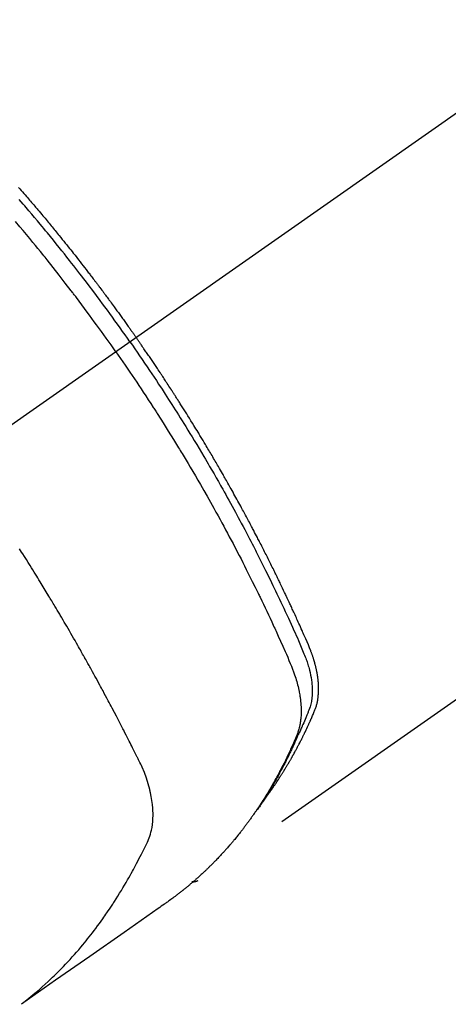
# Model space of a CAD drawing. Extents: x 163 to 26285, y 210 to 8610.
# Drawn here: x 1440 to 1460, y 6723 to 6770 of the extents above; entities that cross this region are included whole.
import ezdxf

# ---------------------------------------------------------------- set-up
doc = ezdxf.new("R2010")
doc.units = 0
doc.header["$LTSCALE"] = 50
doc.header["$MEASUREMENT"] = 0
doc.linetypes.add('CENTER2', pattern=[1.125, 0.75, -0.125, 0.125, -0.125])
doc.linetypes.add('HIDDEN', pattern=[0.375, 0.25, -0.125])
doc.layers.add('150-機器', color=8, linetype='CONTINUOUS')

msp = doc.modelspace()

# ---------------------------------------------------------------- linework, layer by layer
at = {"layer": '150-機器', "color": 13, "linetype": 'CENTER2'}
msp.add_line((1649.582, 6898.324), (1405.563, 6727.461), dxfattribs=at)
at = {"layer": '150-機器', "color": 13, "linetype": 'HIDDEN'}
msp.add_line((1508.622, 6771.62), (1448.278, 6729.368), dxfattribs=at)
for points in [[(1439.73, 6762.48), (1439.792, 6762.409), (1439.854, 6762.337), (1439.917, 6762.266), (1439.979, 6762.194), (1440.041, 6762.123), (1440.102, 6762.051), (1440.152, 6761.993), (1440.202, 6761.935), (1440.251, 6761.878), (1440.301, 6761.82), (1440.35, 6761.762), (1440.4, 6761.704), (1440.45, 6761.645), (1440.499, 6761.587), (1440.536, 6761.544), (1440.573, 6761.5), (1440.61, 6761.456), (1440.647, 6761.413), (1440.708, 6761.34), (1440.77, 6761.267), (1440.831, 6761.194), (1440.892, 6761.121), (1440.941, 6761.062), (1440.99, 6761.004), (1441.039, 6760.945), (1441.087, 6760.886), (1441.136, 6760.827), (1441.185, 6760.769), (1441.233, 6760.71), (1441.282, 6760.651), (1441.331, 6760.593), (1441.379, 6760.534), (1441.428, 6760.475), (1441.476, 6760.416), (1441.524, 6760.357), (1441.573, 6760.298), (1441.621, 6760.238), (1441.669, 6760.179), (1441.741, 6760.09), (1441.813, 6760.001), (1441.885, 6759.912), (1441.957, 6759.823), (1441.993, 6759.778), (1442.029, 6759.733), (1442.065, 6759.689), (1442.101, 6759.644), (1442.16, 6759.569), (1442.22, 6759.494), (1442.279, 6759.419), (1442.339, 6759.344), (1442.422, 6759.239), (1442.504, 6759.134), (1442.587, 6759.029), (1442.67, 6758.924), (1442.74, 6758.833), (1442.811, 6758.742), (1442.882, 6758.651), (1442.952, 6758.56), (1442.988, 6758.515), (1443.023, 6758.469), (1443.058, 6758.423), (1443.093, 6758.378), (1443.123, 6758.339), (1443.153, 6758.3), (1443.182, 6758.262), (1443.212, 6758.223), (1443.252, 6758.17), (1443.292, 6758.117), (1443.333, 6758.064), (1443.373, 6758.011), (1443.397, 6757.98), (1443.42, 6757.949), (1443.443, 6757.919), (1443.467, 6757.888), (1443.49, 6757.857), (1443.513, 6757.827), (1443.537, 6757.796), (1443.56, 6757.766), (1443.571, 6757.75), (1443.583, 6757.735), (1443.594, 6757.719), (1443.605, 6757.704), (1443.651, 6757.642), (1443.697, 6757.581), (1443.744, 6757.519), (1443.79, 6757.458), (1443.813, 6757.427), (1443.836, 6757.396), (1443.859, 6757.366), (1443.882, 6757.335), (1443.916, 6757.289), (1443.951, 6757.243), (1443.985, 6757.196), (1444.02, 6757.15), (1444.043, 6757.119), (1444.066, 6757.088), (1444.088, 6757.058), (1444.111, 6757.027), (1444.157, 6756.965), (1444.202, 6756.903), (1444.247, 6756.842), (1444.293, 6756.78), (1444.326, 6756.733), (1444.36, 6756.687), (1444.394, 6756.64), (1444.428, 6756.593), (1444.462, 6756.547), (1444.496, 6756.5), (1444.529, 6756.454), (1444.563, 6756.407), (1444.597, 6756.36), (1444.631, 6756.314), (1444.665, 6756.267), (1444.699, 6756.221), (1444.732, 6756.174), (1444.766, 6756.127), (1444.799, 6756.08), (1444.833, 6756.033), (1444.866, 6755.986), (1444.899, 6755.94), (1444.932, 6755.893), (1444.966, 6755.846), (1444.988, 6755.815), (1445.01, 6755.784), (1445.032, 6755.752), (1445.055, 6755.721), (1445.079, 6755.686), (1445.104, 6755.652), (1445.128, 6755.617), (1445.153, 6755.583), (1445.167, 6755.562), (1445.181, 6755.542), (1445.196, 6755.522), (1445.21, 6755.502), (1445.227, 6755.478), (1445.243, 6755.455), (1445.26, 6755.431), (1445.277, 6755.408), (1445.293, 6755.384), (1445.309, 6755.361), (1445.326, 6755.337), (1445.342, 6755.314)], [(1445.048, 6755.108), (1444.931, 6755.274), (1444.814, 6755.441), (1444.696, 6755.606), (1444.578, 6755.772), (1444.455, 6755.943), (1444.332, 6756.114), (1444.208, 6756.285), (1444.084, 6756.456), (1443.968, 6756.614), (1443.852, 6756.772), (1443.736, 6756.929), (1443.62, 6757.087), (1443.446, 6757.32), (1443.27, 6757.553), (1443.094, 6757.785), (1442.917, 6758.017), (1442.829, 6758.132), (1442.741, 6758.246), (1442.652, 6758.361), (1442.563, 6758.475), (1442.462, 6758.606), (1442.361, 6758.736), (1442.259, 6758.866), (1442.157, 6758.995), (1442.036, 6759.148), (1441.914, 6759.301), (1441.793, 6759.454), (1441.671, 6759.606), (1441.53, 6759.781), (1441.388, 6759.956), (1441.246, 6760.131), (1441.104, 6760.305), (1441.018, 6760.409), (1440.933, 6760.512), (1440.847, 6760.616), (1440.761, 6760.72), (1440.627, 6760.88), (1440.492, 6761.041), (1440.357, 6761.201), (1440.222, 6761.36), (1440.154, 6761.44), (1440.086, 6761.52), (1440.018, 6761.599), (1439.95, 6761.679), (1439.853, 6761.792), (1439.756, 6761.905)], [(1444.371, 6754.635), (1444.144, 6754.956), (1443.916, 6755.277), (1443.687, 6755.597), (1443.457, 6755.916), (1443.345, 6756.069), (1443.233, 6756.223), (1443.121, 6756.375), (1443.008, 6756.528), (1442.878, 6756.702), (1442.748, 6756.876), (1442.618, 6757.049), (1442.487, 6757.223), (1442.455, 6757.266), (1442.422, 6757.309), (1442.389, 6757.352), (1442.357, 6757.395), (1442.328, 6757.433), (1442.3, 6757.47), (1442.271, 6757.507), (1442.243, 6757.545), (1441.957, 6757.915), (1441.67, 6758.284), (1441.382, 6758.652), (1441.092, 6759.018), (1441.041, 6759.081), (1440.99, 6759.144), (1440.94, 6759.207), (1440.889, 6759.271), (1440.77, 6759.418), (1440.651, 6759.564), (1440.532, 6759.711), (1440.412, 6759.857), (1440.258, 6760.045), (1440.104, 6760.232), (1439.949, 6760.418), (1439.793, 6760.605), (1439.585, 6760.851)], [(1451.471, 6733.257), (1451.512, 6733.311), (1451.553, 6733.364), (1451.594, 6733.418), (1451.635, 6733.472), (1451.668, 6733.518), (1451.701, 6733.564), (1451.734, 6733.611), (1451.767, 6733.657), (1451.78, 6733.676), (1451.794, 6733.696), (1451.807, 6733.715), (1451.821, 6733.735), (1451.843, 6733.766), (1451.864, 6733.797), (1451.886, 6733.828), (1451.908, 6733.859), (1451.927, 6733.887), (1451.946, 6733.914), (1451.964, 6733.942), (1451.983, 6733.969), (1452.004, 6734.001), (1452.026, 6734.033), (1452.047, 6734.065), (1452.068, 6734.097), (1452.105, 6734.152), (1452.142, 6734.208), (1452.178, 6734.264), (1452.215, 6734.32), (1452.23, 6734.344), (1452.245, 6734.368), (1452.261, 6734.392), (1452.276, 6734.417), (1452.291, 6734.441), (1452.307, 6734.466), (1452.322, 6734.49), (1452.338, 6734.515), (1452.353, 6734.539), (1452.368, 6734.564), (1452.383, 6734.589), (1452.399, 6734.613), (1452.409, 6734.63), (1452.419, 6734.646), (1452.429, 6734.662), (1452.44, 6734.679), (1452.46, 6734.711), (1452.479, 6734.744), (1452.499, 6734.778), (1452.519, 6734.811), (1452.534, 6734.836), (1452.549, 6734.86), (1452.564, 6734.885), (1452.579, 6734.91), (1452.599, 6734.944), (1452.619, 6734.977), (1452.638, 6735.011), (1452.657, 6735.044), (1452.672, 6735.069), (1452.687, 6735.094), (1452.701, 6735.12), (1452.716, 6735.145), (1452.73, 6735.17), (1452.745, 6735.195), (1452.759, 6735.221), (1452.774, 6735.246), (1452.784, 6735.263), (1452.793, 6735.28), (1452.803, 6735.297), (1452.812, 6735.315), (1452.822, 6735.332), (1452.831, 6735.348), (1452.841, 6735.365), (1452.85, 6735.382), (1452.874, 6735.425), (1452.898, 6735.468), (1452.921, 6735.511), (1452.945, 6735.553), (1452.963, 6735.588), (1452.982, 6735.622), (1453.001, 6735.656), (1453.019, 6735.691), (1453.038, 6735.725), (1453.056, 6735.76), (1453.075, 6735.795), (1453.093, 6735.83), (1453.104, 6735.852), (1453.116, 6735.874), (1453.127, 6735.896), (1453.138, 6735.918), (1453.158, 6735.957), (1453.179, 6735.996), (1453.199, 6736.036), (1453.219, 6736.075), (1453.237, 6736.11), (1453.255, 6736.146), (1453.272, 6736.181), (1453.29, 6736.216), (1453.303, 6736.243), (1453.316, 6736.269), (1453.329, 6736.296), (1453.343, 6736.323), (1453.356, 6736.349), (1453.369, 6736.376), (1453.382, 6736.403), (1453.395, 6736.43), (1453.404, 6736.448), (1453.412, 6736.466), (1453.421, 6736.483), (1453.429, 6736.501), (1453.464, 6736.573), (1453.498, 6736.646), (1453.532, 6736.718), (1453.565, 6736.79), (1453.578, 6736.817), (1453.59, 6736.845), (1453.602, 6736.872), (1453.615, 6736.899), (1453.627, 6736.926), (1453.64, 6736.954), (1453.652, 6736.981), (1453.665, 6737.008), (1453.673, 6737.027), (1453.681, 6737.045), (1453.689, 6737.064), (1453.697, 6737.082), (1453.717, 6737.128), (1453.737, 6737.174), (1453.757, 6737.22), (1453.777, 6737.266), (1453.798, 6737.313), (1453.817, 6737.359), (1453.837, 6737.406), (1453.857, 6737.452), (1453.873, 6737.49), (1453.888, 6737.528), (1453.903, 6737.567), (1453.917, 6737.605), (1453.931, 6737.644), (1453.943, 6737.683), (1453.955, 6737.722), (1453.966, 6737.761), (1453.976, 6737.799), (1453.985, 6737.837), (1453.994, 6737.875), (1454.002, 6737.913), (1454.01, 6737.953), (1454.017, 6737.992), (1454.024, 6738.032), (1454.03, 6738.073), (1454.034, 6738.101), (1454.037, 6738.13), (1454.041, 6738.158), (1454.044, 6738.187), (1454.048, 6738.236), (1454.053, 6738.285), (1454.056, 6738.335), (1454.059, 6738.384), (1454.06, 6738.418), (1454.061, 6738.451), (1454.062, 6738.485), (1454.062, 6738.519), (1454.062, 6738.557), (1454.061, 6738.595), (1454.061, 6738.632), (1454.059, 6738.67), (1454.058, 6738.698), (1454.057, 6738.726), (1454.056, 6738.754), (1454.054, 6738.782), (1454.05, 6738.836), (1454.046, 6738.89), (1454.041, 6738.944), (1454.035, 6738.998), (1454.03, 6739.038), (1454.024, 6739.078), (1454.019, 6739.118), (1454.013, 6739.158), (1454.008, 6739.191), (1454.003, 6739.224), (1453.997, 6739.258), (1453.991, 6739.291), (1453.987, 6739.313), (1453.983, 6739.336), (1453.978, 6739.358), (1453.973, 6739.381), (1453.968, 6739.407), (1453.963, 6739.434), (1453.957, 6739.46), (1453.952, 6739.486), (1453.947, 6739.509), (1453.942, 6739.532), (1453.936, 6739.555), (1453.931, 6739.577), (1453.924, 6739.604), (1453.917, 6739.631), (1453.91, 6739.658), (1453.903, 6739.685), (1453.896, 6739.712), (1453.889, 6739.739), (1453.882, 6739.766), (1453.874, 6739.794), (1453.868, 6739.817), (1453.861, 6739.84), (1453.854, 6739.863), (1453.847, 6739.886), (1453.839, 6739.914), (1453.831, 6739.941), (1453.822, 6739.968), (1453.814, 6739.995), (1453.803, 6740.03), (1453.791, 6740.064), (1453.779, 6740.099), (1453.767, 6740.134), (1453.758, 6740.161), (1453.748, 6740.188), (1453.738, 6740.215), (1453.729, 6740.242), (1453.719, 6740.269), (1453.708, 6740.296), (1453.698, 6740.323), (1453.688, 6740.35), (1453.631, 6740.493), (1453.571, 6740.636), (1453.509, 6740.777), (1453.447, 6740.919), (1453.417, 6740.986), (1453.388, 6741.053), (1453.358, 6741.121), (1453.329, 6741.188), (1453.314, 6741.222), (1453.299, 6741.256), (1453.285, 6741.289), (1453.27, 6741.323), (1453.232, 6741.407), (1453.195, 6741.491), (1453.157, 6741.575), (1453.12, 6741.659), (1453.089, 6741.726), (1453.059, 6741.794), (1453.029, 6741.861), (1452.998, 6741.928), (1452.968, 6741.995), (1452.937, 6742.063), (1452.906, 6742.13), (1452.875, 6742.198), (1452.852, 6742.248), (1452.829, 6742.298), (1452.806, 6742.349), (1452.783, 6742.399), (1452.759, 6742.45), (1452.736, 6742.5), (1452.713, 6742.55), (1452.689, 6742.601), (1452.658, 6742.668), (1452.626, 6742.736), (1452.595, 6742.803), (1452.564, 6742.871), (1452.556, 6742.887), (1452.548, 6742.904), (1452.54, 6742.921), (1452.532, 6742.938), (1452.509, 6742.988), (1452.485, 6743.039), (1452.46, 6743.089), (1452.436, 6743.139), (1452.388, 6743.24), (1452.34, 6743.341), (1452.292, 6743.442), (1452.244, 6743.543), (1452.22, 6743.593), (1452.195, 6743.643), (1452.171, 6743.694), (1452.147, 6743.744), (1452.131, 6743.778), (1452.114, 6743.811), (1452.098, 6743.845), (1452.082, 6743.879), (1452.065, 6743.912), (1452.049, 6743.946), (1452.032, 6743.979), (1452.016, 6744.013), (1451.991, 6744.063), (1451.966, 6744.114), (1451.942, 6744.164), (1451.917, 6744.215), (1451.884, 6744.282), (1451.85, 6744.349), (1451.817, 6744.416), (1451.784, 6744.483), (1451.75, 6744.551), (1451.717, 6744.618), (1451.684, 6744.685), (1451.65, 6744.752), (1451.616, 6744.82), (1451.583, 6744.887), (1451.549, 6744.954), (1451.515, 6745.02), (1451.481, 6745.087), (1451.447, 6745.154), (1451.413, 6745.221), (1451.379, 6745.288), (1451.344, 6745.355), (1451.31, 6745.422), (1451.276, 6745.489), (1451.241, 6745.556), (1451.215, 6745.606), (1451.189, 6745.656), (1451.163, 6745.706), (1451.137, 6745.757), (1451.093, 6745.84), (1451.05, 6745.924), (1451.006, 6746.007), (1450.963, 6746.09), (1450.937, 6746.14), (1450.91, 6746.191), (1450.884, 6746.241), (1450.858, 6746.291), (1450.823, 6746.358), (1450.787, 6746.424), (1450.752, 6746.491), (1450.716, 6746.558), (1450.68, 6746.624), (1450.645, 6746.691), (1450.609, 6746.758), (1450.573, 6746.824), (1450.537, 6746.891), (1450.501, 6746.957), (1450.466, 6747.024), (1450.43, 6747.09), (1450.384, 6747.173), (1450.339, 6747.257), (1450.293, 6747.34), (1450.248, 6747.423), (1450.202, 6747.506), (1450.156, 6747.589), (1450.111, 6747.672), (1450.065, 6747.755), (1450.019, 6747.838), (1449.973, 6747.921), (1449.927, 6748.004), (1449.881, 6748.086), (1449.843, 6748.153), (1449.806, 6748.219), (1449.769, 6748.286), (1449.731, 6748.352), (1449.694, 6748.418), (1449.656, 6748.485), (1449.618, 6748.551), (1449.58, 6748.618), (1449.552, 6748.667), (1449.524, 6748.717), (1449.495, 6748.766), (1449.467, 6748.816), (1449.42, 6748.899), (1449.372, 6748.982), (1449.325, 6749.064), (1449.277, 6749.147), (1449.238, 6749.213), (1449.2, 6749.279), (1449.161, 6749.344), (1449.123, 6749.41), (1449.084, 6749.476), (1449.046, 6749.542), (1449.007, 6749.608), (1448.969, 6749.674), (1448.93, 6749.74), (1448.892, 6749.805), (1448.853, 6749.871), (1448.814, 6749.937), (1448.775, 6750.002), (1448.736, 6750.068), (1448.697, 6750.133), (1448.657, 6750.198), (1448.598, 6750.297), (1448.539, 6750.395), (1448.48, 6750.493), (1448.421, 6750.592), (1448.391, 6750.641), (1448.362, 6750.69), (1448.332, 6750.738), (1448.302, 6750.787), (1448.252, 6750.869), (1448.202, 6750.951), (1448.152, 6751.032), (1448.102, 6751.113), (1448.032, 6751.227), (1447.961, 6751.341), (1447.891, 6751.455), (1447.82, 6751.568), (1447.759, 6751.666), (1447.698, 6751.763), (1447.636, 6751.861), (1447.575, 6751.958), (1447.544, 6752.007), (1447.513, 6752.056), (1447.483, 6752.105), (1447.452, 6752.153), (1447.426, 6752.194), (1447.399, 6752.235), (1447.373, 6752.276), (1447.347, 6752.317), (1447.311, 6752.373), (1447.275, 6752.429), (1447.239, 6752.486), (1447.203, 6752.542), (1447.182, 6752.574), (1447.161, 6752.607), (1447.14, 6752.639), (1447.119, 6752.672), (1447.098, 6752.704), (1447.078, 6752.736), (1447.057, 6752.769), (1447.036, 6752.801), (1447.025, 6752.817), (1447.015, 6752.833), (1447.004, 6752.849), (1446.994, 6752.865), (1446.951, 6752.929), (1446.909, 6752.993), (1446.867, 6753.058), (1446.826, 6753.122), (1446.805, 6753.155), (1446.784, 6753.187), (1446.763, 6753.219), (1446.742, 6753.251), (1446.71, 6753.299), (1446.678, 6753.347), (1446.647, 6753.396), (1446.615, 6753.444), (1446.594, 6753.476), (1446.573, 6753.508), (1446.552, 6753.54), (1446.53, 6753.572), (1446.488, 6753.636), (1446.446, 6753.699), (1446.403, 6753.763), (1446.36, 6753.827), (1446.328, 6753.874), (1446.296, 6753.922), (1446.264, 6753.97), (1446.231, 6754.018), (1446.199, 6754.065), (1446.167, 6754.113), (1446.135, 6754.161), (1446.103, 6754.209), (1446.07, 6754.256), (1446.038, 6754.304), (1446.006, 6754.352), (1445.974, 6754.4), (1445.941, 6754.447), (1445.909, 6754.495), (1445.876, 6754.542), (1445.843, 6754.59), (1445.811, 6754.637), (1445.778, 6754.684), (1445.746, 6754.731), (1445.713, 6754.779), (1445.691, 6754.81), (1445.67, 6754.842), (1445.648, 6754.873), (1445.626, 6754.905), (1445.602, 6754.94), (1445.578, 6754.975), (1445.554, 6755.01), (1445.53, 6755.045), (1445.515, 6755.065), (1445.501, 6755.085), (1445.487, 6755.106), (1445.473, 6755.126), (1445.457, 6755.15), (1445.44, 6755.173), (1445.424, 6755.197), (1445.407, 6755.221), (1445.391, 6755.244), (1445.375, 6755.267), (1445.358, 6755.291), (1445.342, 6755.314)], [(1445.048, 6755.108), (1445.164, 6754.941), (1445.28, 6754.774), (1445.396, 6754.607), (1445.511, 6754.44), (1445.63, 6754.266), (1445.749, 6754.091), (1445.867, 6753.916), (1445.984, 6753.741), (1446.093, 6753.579), (1446.202, 6753.416), (1446.311, 6753.253), (1446.419, 6753.089), (1446.579, 6752.846), (1446.737, 6752.602), (1446.895, 6752.357), (1447.052, 6752.111), (1447.13, 6751.989), (1447.208, 6751.867), (1447.285, 6751.744), (1447.362, 6751.622), (1447.45, 6751.482), (1447.538, 6751.342), (1447.625, 6751.202), (1447.712, 6751.062), (1447.814, 6750.896), (1447.916, 6750.73), (1448.018, 6750.563), (1448.119, 6750.396), (1448.236, 6750.204), (1448.352, 6750.011), (1448.467, 6749.818), (1448.582, 6749.624), (1448.65, 6749.509), (1448.719, 6749.393), (1448.787, 6749.277), (1448.855, 6749.16), (1448.96, 6748.979), (1449.064, 6748.798), (1449.169, 6748.617), (1449.272, 6748.435), (1449.324, 6748.344), (1449.376, 6748.253), (1449.427, 6748.162), (1449.479, 6748.071), (1449.552, 6747.941), (1449.625, 6747.811), (1449.698, 6747.681), (1449.77, 6747.55), (1449.849, 6747.407), (1449.928, 6747.263), (1450.007, 6747.119), (1450.085, 6746.976), (1450.156, 6746.845), (1450.226, 6746.714), (1450.297, 6746.583), (1450.367, 6746.452), (1450.451, 6746.295), (1450.535, 6746.138), (1450.618, 6745.981), (1450.7, 6745.824), (1450.762, 6745.705), (1450.823, 6745.587), (1450.885, 6745.469), (1450.946, 6745.35), (1450.979, 6745.284), (1451.013, 6745.218), (1451.047, 6745.152), (1451.08, 6745.086), (1451.194, 6744.863), (1451.307, 6744.639), (1451.419, 6744.415), (1451.53, 6744.19), (1451.602, 6744.045), (1451.673, 6743.899), (1451.744, 6743.754), (1451.814, 6743.608), (1451.878, 6743.476), (1451.942, 6743.344), (1452.006, 6743.212), (1452.069, 6743.079), (1452.132, 6742.947), (1452.195, 6742.815), (1452.258, 6742.682), (1452.321, 6742.55), (1452.395, 6742.391), (1452.47, 6742.232), (1452.544, 6742.073), (1452.618, 6741.914), (1452.685, 6741.768), (1452.751, 6741.622), (1452.818, 6741.476), (1452.884, 6741.329), (1452.938, 6741.21), (1452.993, 6741.091), (1453.046, 6740.971), (1453.098, 6740.851), (1453.165, 6740.692), (1453.229, 6740.532), (1453.293, 6740.371), (1453.358, 6740.211), (1453.387, 6740.141), (1453.416, 6740.072), (1453.444, 6740.002), (1453.471, 6739.931), (1453.492, 6739.875), (1453.512, 6739.819), (1453.531, 6739.762), (1453.549, 6739.705), (1453.57, 6739.638), (1453.59, 6739.571), (1453.609, 6739.504), (1453.627, 6739.436), (1453.656, 6739.315), (1453.681, 6739.194), (1453.704, 6739.071), (1453.722, 6738.948), (1453.734, 6738.852), (1453.744, 6738.756), (1453.751, 6738.659), (1453.756, 6738.563), (1453.758, 6738.489), (1453.759, 6738.416), (1453.757, 6738.343), (1453.755, 6738.269), (1453.75, 6738.199), (1453.744, 6738.128), (1453.735, 6738.058), (1453.726, 6737.987), (1453.716, 6737.926), (1453.704, 6737.865), (1453.691, 6737.805), (1453.676, 6737.745), (1453.653, 6737.671), (1453.627, 6737.597), (1453.598, 6737.523), (1453.569, 6737.451), (1453.556, 6737.417), (1453.542, 6737.383), (1453.528, 6737.349), (1453.515, 6737.315), (1453.499, 6737.276), (1453.483, 6737.237), (1453.467, 6737.197), (1453.451, 6737.158), (1453.417, 6737.077), (1453.383, 6736.996), (1453.348, 6736.915), (1453.313, 6736.834), (1453.299, 6736.801), (1453.284, 6736.767), (1453.27, 6736.734), (1453.255, 6736.701), (1453.235, 6736.656), (1453.215, 6736.61), (1453.195, 6736.565), (1453.173, 6736.521), (1453.145, 6736.464), (1453.116, 6736.407), (1453.088, 6736.35), (1453.06, 6736.293), (1453.04, 6736.249), (1453.021, 6736.204), (1453.002, 6736.159), (1452.983, 6736.115), (1452.969, 6736.084), (1452.956, 6736.053), (1452.942, 6736.022), (1452.928, 6735.991), (1452.887, 6735.899), (1452.845, 6735.807), (1452.803, 6735.715), (1452.76, 6735.624), (1452.738, 6735.576), (1452.715, 6735.528), (1452.693, 6735.48), (1452.67, 6735.433), (1452.653, 6735.398), (1452.637, 6735.364), (1452.62, 6735.33), (1452.603, 6735.296), (1452.586, 6735.262), (1452.569, 6735.227), (1452.552, 6735.193), (1452.535, 6735.159), (1452.512, 6735.113), (1452.488, 6735.066), (1452.464, 6735.019), (1452.441, 6734.973), (1452.415, 6734.922), (1452.388, 6734.871), (1452.362, 6734.821), (1452.335, 6734.77), (1452.318, 6734.737), (1452.3, 6734.703), (1452.282, 6734.67), (1452.265, 6734.636), (1452.247, 6734.603), (1452.229, 6734.569), (1452.212, 6734.536), (1452.194, 6734.503), (1452.176, 6734.47), (1452.158, 6734.437), (1452.14, 6734.404), (1452.122, 6734.371), (1452.086, 6734.305), (1452.049, 6734.239), (1452.013, 6734.173), (1451.977, 6734.107), (1451.963, 6734.082), (1451.949, 6734.058), (1451.935, 6734.033), (1451.921, 6734.009), (1451.898, 6733.968), (1451.875, 6733.927), (1451.852, 6733.886), (1451.829, 6733.845), (1451.803, 6733.801), (1451.777, 6733.756), (1451.751, 6733.712), (1451.724, 6733.667), (1451.693, 6733.616), (1451.662, 6733.564), (1451.631, 6733.512), (1451.599, 6733.46), (1451.584, 6733.437), (1451.57, 6733.414), (1451.555, 6733.39), (1451.54, 6733.367), (1451.51, 6733.32), (1451.48, 6733.273), (1451.45, 6733.227), (1451.42, 6733.18), (1451.397, 6733.146), (1451.374, 6733.111), (1451.351, 6733.077), (1451.328, 6733.043), (1451.312, 6733.02), (1451.296, 6732.997), (1451.28, 6732.975), (1451.264, 6732.952), (1451.23, 6732.904), (1451.195, 6732.856), (1451.16, 6732.809), (1451.125, 6732.761)], [(1444.371, 6754.635), (1444.595, 6754.311), (1444.819, 6753.987), (1445.042, 6753.663), (1445.263, 6753.337), (1445.369, 6753.18), (1445.474, 6753.022), (1445.58, 6752.864), (1445.684, 6752.706), (1445.804, 6752.524), (1445.922, 6752.343), (1446.041, 6752.161), (1446.159, 6751.979), (1446.189, 6751.933), (1446.218, 6751.888), (1446.247, 6751.842), (1446.277, 6751.797), (1446.302, 6751.757), (1446.327, 6751.718), (1446.353, 6751.678), (1446.378, 6751.639), (1446.628, 6751.244), (1446.877, 6750.848), (1447.124, 6750.451), (1447.369, 6750.053), (1447.411, 6749.984), (1447.453, 6749.915), (1447.495, 6749.846), (1447.537, 6749.777), (1447.634, 6749.615), (1447.732, 6749.453), (1447.829, 6749.29), (1447.925, 6749.128), (1448.049, 6748.919), (1448.172, 6748.71), (1448.294, 6748.5), (1448.415, 6748.29), (1448.576, 6748.01), (1448.736, 6747.73), (1448.895, 6747.449), (1449.052, 6747.167), (1449.105, 6747.073), (1449.157, 6746.979), (1449.209, 6746.885), (1449.26, 6746.791), (1449.351, 6746.627), (1449.441, 6746.462), (1449.531, 6746.297), (1449.62, 6746.132), (1449.708, 6745.967), (1449.796, 6745.802), (1449.884, 6745.637), (1449.972, 6745.472), (1450.046, 6745.33), (1450.12, 6745.188), (1450.194, 6745.046), (1450.268, 6744.904), (1450.354, 6744.738), (1450.439, 6744.572), (1450.524, 6744.406), (1450.608, 6744.239), (1450.751, 6743.955), (1450.894, 6743.67), (1451.035, 6743.385), (1451.174, 6743.098), (1451.197, 6743.051), (1451.22, 6743.003), (1451.243, 6742.956), (1451.266, 6742.908), (1451.346, 6742.741), (1451.426, 6742.574), (1451.506, 6742.407), (1451.585, 6742.24), (1451.664, 6742.074), (1451.742, 6741.907), (1451.82, 6741.74), (1451.897, 6741.572), (1451.93, 6741.5), (1451.963, 6741.429), (1451.996, 6741.357), (1452.029, 6741.285), (1452.137, 6741.046), (1452.244, 6740.807), (1452.351, 6740.568), (1452.458, 6740.328), (1452.521, 6740.185), (1452.584, 6740.042), (1452.646, 6739.898), (1452.707, 6739.754), (1452.762, 6739.619), (1452.816, 6739.483), (1452.867, 6739.347), (1452.916, 6739.209), (1452.943, 6739.13), (1452.969, 6739.05), (1452.993, 6738.969), (1453.017, 6738.889), (1453.038, 6738.81), (1453.059, 6738.731), (1453.078, 6738.652), (1453.097, 6738.572), (1453.105, 6738.538), (1453.112, 6738.504), (1453.12, 6738.469), (1453.127, 6738.435), (1453.139, 6738.372), (1453.151, 6738.31), (1453.162, 6738.247), (1453.172, 6738.184), (1453.178, 6738.141), (1453.184, 6738.099), (1453.189, 6738.056), (1453.195, 6738.014), (1453.204, 6737.93), (1453.212, 6737.847), (1453.218, 6737.764), (1453.223, 6737.681), (1453.226, 6737.613), (1453.228, 6737.546), (1453.228, 6737.479), (1453.227, 6737.412), (1453.226, 6737.356), (1453.224, 6737.3), (1453.221, 6737.245), (1453.217, 6737.189), (1453.213, 6737.143), (1453.208, 6737.097), (1453.203, 6737.052), (1453.197, 6737.006), (1453.192, 6736.97), (1453.187, 6736.934), (1453.181, 6736.897), (1453.175, 6736.861), (1453.168, 6736.826), (1453.161, 6736.791), (1453.154, 6736.756), (1453.146, 6736.722), (1453.133, 6736.669), (1453.12, 6736.617), (1453.105, 6736.565), (1453.089, 6736.514), (1453.076, 6736.475), (1453.063, 6736.436), (1453.049, 6736.398), (1453.034, 6736.36), (1453.022, 6736.329), (1453.009, 6736.299), (1452.997, 6736.269), (1452.984, 6736.239), (1452.97, 6736.206), (1452.956, 6736.172), (1452.941, 6736.139), (1452.927, 6736.106), (1452.91, 6736.066), (1452.893, 6736.027), (1452.876, 6735.987), (1452.858, 6735.948), (1452.844, 6735.915), (1452.829, 6735.883), (1452.814, 6735.85), (1452.8, 6735.817), (1452.785, 6735.784), (1452.77, 6735.752), (1452.755, 6735.719), (1452.741, 6735.687), (1452.726, 6735.654), (1452.711, 6735.622), (1452.696, 6735.589), (1452.681, 6735.557), (1452.666, 6735.525), (1452.651, 6735.492), (1452.636, 6735.46), (1452.621, 6735.428), (1452.602, 6735.387), (1452.582, 6735.346), (1452.563, 6735.305), (1452.543, 6735.265), (1452.525, 6735.229), (1452.508, 6735.193), (1452.49, 6735.157), (1452.473, 6735.122), (1452.457, 6735.09), (1452.441, 6735.058), (1452.426, 6735.026), (1452.41, 6734.995), (1452.382, 6734.938), (1452.353, 6734.881), (1452.324, 6734.825), (1452.295, 6734.768), (1452.285, 6734.75), (1452.276, 6734.731), (1452.266, 6734.712), (1452.256, 6734.694), (1452.237, 6734.657), (1452.217, 6734.619), (1452.197, 6734.582), (1452.178, 6734.545), (1452.161, 6734.514), (1452.145, 6734.483), (1452.129, 6734.452), (1452.112, 6734.421), (1452.099, 6734.397), (1452.085, 6734.373), (1452.072, 6734.348), (1452.058, 6734.324), (1452.042, 6734.293), (1452.025, 6734.263), (1452.008, 6734.232), (1451.991, 6734.201), (1451.978, 6734.177), (1451.964, 6734.153), (1451.951, 6734.129), (1451.937, 6734.104), (1451.923, 6734.08), (1451.909, 6734.056), (1451.895, 6734.032), (1451.882, 6734.008), (1451.871, 6733.99), (1451.861, 6733.972), (1451.851, 6733.954), (1451.841, 6733.935), (1451.82, 6733.899), (1451.799, 6733.863), (1451.778, 6733.827), (1451.757, 6733.791), (1451.743, 6733.768), (1451.728, 6733.744), (1451.714, 6733.72), (1451.7, 6733.697), (1451.682, 6733.667), (1451.665, 6733.637), (1451.647, 6733.608), (1451.63, 6733.578), (1451.616, 6733.555), (1451.601, 6733.531), (1451.587, 6733.508), (1451.572, 6733.484), (1451.551, 6733.449), (1451.529, 6733.414), (1451.507, 6733.379), (1451.486, 6733.344), (1451.471, 6733.321), (1451.457, 6733.297), (1451.442, 6733.274), (1451.427, 6733.251), (1451.405, 6733.216), (1451.383, 6733.182), (1451.361, 6733.147), (1451.339, 6733.113), (1451.32, 6733.084), (1451.302, 6733.056), (1451.283, 6733.027), (1451.265, 6732.999), (1451.25, 6732.976), (1451.235, 6732.953), (1451.22, 6732.93), (1451.205, 6732.907), (1451.182, 6732.873), (1451.159, 6732.839), (1451.137, 6732.805), (1451.114, 6732.771), (1451.095, 6732.743), (1451.076, 6732.715), (1451.056, 6732.687), (1451.037, 6732.659), (1451.01, 6732.62), (1450.983, 6732.581), (1450.956, 6732.542), (1450.929, 6732.503), (1450.906, 6732.47), (1450.882, 6732.437), (1450.859, 6732.404), (1450.835, 6732.371), (1450.812, 6732.337), (1450.789, 6732.304), (1450.765, 6732.272), (1450.741, 6732.239), (1450.725, 6732.217), (1450.709, 6732.195), (1450.693, 6732.174), (1450.677, 6732.152), (1450.653, 6732.12), (1450.629, 6732.088), (1450.605, 6732.055), (1450.581, 6732.023), (1450.557, 6731.991), (1450.532, 6731.958), (1450.508, 6731.926), (1450.483, 6731.894), (1450.467, 6731.873), (1450.451, 6731.851), (1450.434, 6731.83), (1450.418, 6731.809), (1450.393, 6731.777), (1450.368, 6731.746), (1450.343, 6731.714), (1450.319, 6731.682), (1450.277, 6731.63), (1450.236, 6731.578), (1450.194, 6731.525), (1450.152, 6731.473), (1450.119, 6731.432), (1450.085, 6731.391), (1450.051, 6731.35), (1450.017, 6731.309), (1449.991, 6731.278), (1449.965, 6731.248), (1449.94, 6731.218), (1449.914, 6731.187), (1449.888, 6731.157), (1449.862, 6731.127), (1449.837, 6731.096), (1449.81, 6731.066), (1449.775, 6731.026), (1449.74, 6730.986), (1449.705, 6730.946), (1449.67, 6730.907), (1449.644, 6730.877), (1449.617, 6730.847), (1449.591, 6730.817), (1449.564, 6730.788), (1449.538, 6730.758), (1449.511, 6730.729), (1449.485, 6730.7), (1449.458, 6730.671), (1449.413, 6730.622), (1449.368, 6730.574), (1449.323, 6730.526), (1449.277, 6730.478), (1449.241, 6730.44), (1449.204, 6730.402), (1449.168, 6730.364), (1449.131, 6730.326), (1449.113, 6730.307), (1449.095, 6730.288), (1449.076, 6730.269), (1449.058, 6730.251), (1449.021, 6730.213), (1448.984, 6730.176), (1448.947, 6730.139), (1448.91, 6730.102), (1448.891, 6730.084), (1448.872, 6730.065), (1448.854, 6730.047), (1448.835, 6730.029), (1448.806, 6730.001), (1448.778, 6729.974), (1448.75, 6729.946), (1448.722, 6729.919), (1448.703, 6729.901), (1448.684, 6729.883), (1448.665, 6729.865), (1448.647, 6729.847), (1448.618, 6729.82), (1448.59, 6729.793), (1448.561, 6729.766), (1448.532, 6729.739), (1448.494, 6729.703), (1448.455, 6729.668), (1448.417, 6729.633), (1448.378, 6729.598), (1448.349, 6729.572), (1448.32, 6729.545), (1448.29, 6729.519), (1448.261, 6729.493), (1448.242, 6729.476), (1448.222, 6729.458), (1448.203, 6729.441), (1448.183, 6729.424), (1448.164, 6729.406), (1448.144, 6729.389), (1448.125, 6729.372), (1448.105, 6729.354), (1448.093, 6729.344), (1448.081, 6729.334), (1448.069, 6729.324), (1448.058, 6729.314), (1448.03, 6729.29), (1448.002, 6729.266), (1447.974, 6729.242), (1447.946, 6729.219), (1447.916, 6729.193), (1447.886, 6729.168), (1447.856, 6729.143), (1447.826, 6729.118), (1447.806, 6729.101), (1447.786, 6729.085), (1447.766, 6729.068), (1447.746, 6729.052), (1447.726, 6729.035), (1447.706, 6729.019), (1447.686, 6729.002), (1447.666, 6728.986), (1447.645, 6728.969), (1447.625, 6728.953), (1447.604, 6728.936), (1447.584, 6728.92), (1447.574, 6728.912), (1447.563, 6728.904), (1447.553, 6728.896), (1447.543, 6728.888), (1447.512, 6728.864), (1447.482, 6728.84), (1447.451, 6728.816), (1447.42, 6728.792), (1447.4, 6728.776), (1447.379, 6728.76), (1447.358, 6728.744), (1447.338, 6728.728), (1447.317, 6728.713), (1447.297, 6728.697), (1447.276, 6728.681), (1447.256, 6728.665), (1447.204, 6728.625), (1447.152, 6728.586), (1447.1, 6728.548), (1447.047, 6728.509), (1446.995, 6728.471), (1446.942, 6728.433), (1446.889, 6728.395), (1446.836, 6728.357), (1446.8, 6728.332), (1446.764, 6728.306), (1446.728, 6728.281), (1446.692, 6728.256), (1446.62, 6728.205), (1446.547, 6728.153), (1446.474, 6728.103), (1446.401, 6728.052), (1444.765, 6726.909), (1443.13, 6725.764), (1441.496, 6724.619), (1439.862, 6723.473)], [(1439.916, 6723.53), (1440.115, 6723.689), (1440.313, 6723.848), (1440.509, 6724.009), (1440.703, 6724.172), (1440.85, 6724.301), (1440.996, 6724.432), (1441.14, 6724.564), (1441.283, 6724.698), (1441.353, 6724.765), (1441.423, 6724.832), (1441.492, 6724.899), (1441.561, 6724.967), (1441.665, 6725.07), (1441.767, 6725.175), (1441.869, 6725.28), (1441.971, 6725.385), (1442.079, 6725.501), (1442.187, 6725.617), (1442.293, 6725.734), (1442.399, 6725.852), (1442.499, 6725.967), (1442.599, 6726.082), (1442.698, 6726.198), (1442.796, 6726.315), (1442.873, 6726.408), (1442.95, 6726.502), (1443.026, 6726.596), (1443.101, 6726.691), (1443.181, 6726.792), (1443.26, 6726.894), (1443.339, 6726.997), (1443.417, 6727.1), (1443.501, 6727.214), (1443.585, 6727.328), (1443.668, 6727.443), (1443.751, 6727.558), (1443.801, 6727.629), (1443.851, 6727.7), (1443.9, 6727.771), (1443.949, 6727.842), (1444.011, 6727.933), (1444.073, 6728.024), (1444.134, 6728.115), (1444.195, 6728.206), (1444.224, 6728.251), (1444.253, 6728.296), (1444.282, 6728.34), (1444.311, 6728.385), (1444.393, 6728.515), (1444.475, 6728.645), (1444.556, 6728.775), (1444.636, 6728.906), (1444.712, 6729.033), (1444.787, 6729.159), (1444.862, 6729.286), (1444.935, 6729.414), (1444.993, 6729.516), (1445.051, 6729.619), (1445.108, 6729.721), (1445.164, 6729.824), (1445.215, 6729.918), (1445.266, 6730.011), (1445.316, 6730.105), (1445.366, 6730.199), (1445.423, 6730.309), (1445.479, 6730.418), (1445.535, 6730.528), (1445.592, 6730.638), (1445.692, 6730.83), (1445.789, 6731.023), (1445.881, 6731.219), (1445.963, 6731.419), (1445.995, 6731.508), (1446.024, 6731.598), (1446.05, 6731.689), (1446.073, 6731.782), (1446.102, 6731.923), (1446.124, 6732.066), (1446.139, 6732.209), (1446.148, 6732.354), (1446.151, 6732.474), (1446.151, 6732.595), (1446.147, 6732.715), (1446.14, 6732.835), (1446.122, 6733.022), (1446.098, 6733.208), (1446.067, 6733.393), (1446.03, 6733.577), (1446.021, 6733.617), (1446.012, 6733.657), (1446.003, 6733.696), (1445.993, 6733.736), (1445.921, 6734.008), (1445.838, 6734.277), (1445.741, 6734.541), (1445.631, 6734.799), (1445.597, 6734.871), (1445.562, 6734.942), (1445.526, 6735.013), (1445.491, 6735.084), (1445.473, 6735.119), (1445.456, 6735.155), (1445.438, 6735.191), (1445.42, 6735.227), (1445.407, 6735.253), (1445.394, 6735.28), (1445.381, 6735.307), (1445.367, 6735.333), (1445.319, 6735.431), (1445.27, 6735.529), (1445.221, 6735.627), (1445.172, 6735.725), (1445.132, 6735.805), (1445.092, 6735.886), (1445.051, 6735.966), (1445.011, 6736.046), (1444.963, 6736.141), (1444.919, 6736.228), (1444.867, 6736.331), (1444.793, 6736.474), (1444.77, 6736.518), (1444.749, 6736.557), (1444.737, 6736.582), (1444.737, 6736.581), (1444.741, 6736.573), (1444.746, 6736.564), (1444.752, 6736.554), (1444.756, 6736.545), (1444.759, 6736.54), (1444.743, 6736.572), (1444.714, 6736.626), (1444.682, 6736.687), (1444.514, 6737.01), (1444.399, 6737.232), (1444.304, 6737.413), (1444.199, 6737.615), (1444.152, 6737.704), (1444.105, 6737.793), (1444.057, 6737.882), (1444.01, 6737.971), (1443.948, 6738.087), (1443.886, 6738.203), (1443.823, 6738.319), (1443.761, 6738.435), (1443.723, 6738.506), (1443.684, 6738.577), (1443.646, 6738.649), (1443.607, 6738.72), (1443.549, 6738.827), (1443.491, 6738.934), (1443.433, 6739.041), (1443.374, 6739.147), (1443.32, 6739.245), (1443.265, 6739.343), (1443.211, 6739.441), (1443.157, 6739.539), (1443.127, 6739.593), (1443.098, 6739.646), (1443.068, 6739.699), (1443.039, 6739.753), (1443.004, 6739.815), (1442.969, 6739.877), (1442.934, 6739.939), (1442.899, 6740.002), (1442.889, 6740.019), (1442.878, 6740.037), (1442.868, 6740.055), (1442.858, 6740.073), (1442.823, 6740.135), (1442.788, 6740.198), (1442.753, 6740.26), (1442.718, 6740.322), (1442.678, 6740.393), (1442.637, 6740.465), (1442.597, 6740.536), (1442.556, 6740.607), (1442.49, 6740.722), (1442.424, 6740.838), (1442.358, 6740.953), (1442.292, 6741.068), (1442.225, 6741.184), (1442.158, 6741.299), (1442.091, 6741.415), (1442.024, 6741.53), (1441.968, 6741.628), (1441.911, 6741.725), (1441.853, 6741.823), (1441.796, 6741.92), (1441.77, 6741.965), (1441.744, 6742.009), (1441.718, 6742.054), (1441.691, 6742.098), (1441.634, 6742.195), (1441.576, 6742.293), (1441.518, 6742.39), (1441.46, 6742.487), (1441.423, 6742.549), (1441.386, 6742.611), (1441.349, 6742.673), (1441.312, 6742.735), (1441.275, 6742.797), (1441.238, 6742.858), (1441.201, 6742.92), (1441.163, 6742.982), (1441.158, 6742.991), (1441.153, 6743), (1441.148, 6743.009), (1441.142, 6743.017), (1441.047, 6743.177), (1440.95, 6743.336), (1440.853, 6743.495), (1440.755, 6743.654), (1440.701, 6743.742), (1440.647, 6743.83), (1440.593, 6743.918), (1440.538, 6744.006), (1440.473, 6744.111), (1440.407, 6744.217), (1440.342, 6744.323), (1440.276, 6744.428), (1440.188, 6744.569), (1440.1, 6744.709), (1440.012, 6744.85), (1439.923, 6744.99), (1439.873, 6745.069), (1439.823, 6745.148), (1439.773, 6745.227)], [(1448.291, 6729.375), (1448.289, 6729.374), (1448.286, 6729.372), (1448.285, 6729.371), (1448.283, 6729.37), (1448.281, 6729.369), (1448.278, 6729.368), (1448.277, 6729.366), (1448.275, 6729.365), (1448.274, 6729.364), (1448.271, 6729.362), (1448.27, 6729.361), (1448.267, 6729.361), (1448.266, 6729.36), (1448.263, 6729.358), (1448.262, 6729.357), (1448.26, 6729.356), (1448.258, 6729.355), (1448.255, 6729.354), (1448.254, 6729.353), (1448.251, 6729.352), (1448.25, 6729.351), (1448.247, 6729.349), (1448.245, 6729.349), (1448.244, 6729.348), (1448.242, 6729.347), (1448.239, 6729.346), (1448.237, 6729.345), (1448.235, 6729.344), (1448.233, 6729.343), (1448.232, 6729.342), (1448.229, 6729.341), (1448.227, 6729.34), (1448.225, 6729.34), (1448.223, 6729.339), (1448.22, 6729.338), (1448.219, 6729.337), (1448.216, 6729.336), (1448.214, 6729.336), (1448.213, 6729.335), (1448.21, 6729.334), (1448.208, 6729.333), (1448.206, 6729.332), (1448.203, 6729.332), (1448.202, 6729.331), (1448.199, 6729.33), (1448.197, 6729.33), (1448.195, 6729.329), (1448.193, 6729.328), (1448.191, 6729.328), (1448.188, 6729.328), (1448.186, 6729.326), (1448.184, 6729.326), (1448.182, 6729.325), (1448.179, 6729.325), (1448.177, 6729.325), (1448.175, 6729.323), (1448.172, 6729.322), (1448.17, 6729.322), (1448.168, 6729.322), (1448.166, 6729.322), (1448.164, 6729.321), (1448.161, 6729.321), (1448.159, 6729.321), (1448.156, 6729.32), (1448.154, 6729.319), (1448.152, 6729.319), (1448.15, 6729.319), (1448.147, 6729.318), (1448.145, 6729.318), (1448.143, 6729.318), (1448.141, 6729.317), (1448.139, 6729.317), (1448.136, 6729.317), (1448.133, 6729.316), (1448.131, 6729.315), (1448.129, 6729.315), (1448.127, 6729.315), (1448.124, 6729.314), (1448.122, 6729.315), (1448.12, 6729.315), (1448.117, 6729.314), (1448.115, 6729.314), (1448.113, 6729.314), (1448.11, 6729.314), (1448.108, 6729.314), (1448.106, 6729.313), (1448.103, 6729.313), (1448.101, 6729.314), (1448.099, 6729.313), (1448.096, 6729.313), (1448.094, 6729.313), (1448.091, 6729.313), (1448.089, 6729.313), (1448.086, 6729.313), (1448.084, 6729.313), (1448.082, 6729.313), (1448.079, 6729.313), (1448.077, 6729.313), (1448.074, 6729.313), (1448.072, 6729.313), (1448.07, 6729.313), (1448.068, 6729.314), (1448.066, 6729.313), (1448.063, 6729.314), (1448.061, 6729.314), (1448.058, 6729.314), (1448.056, 6729.314), (1448.053, 6729.314), (1448.051, 6729.314), (1448.048, 6729.314), (1448.046, 6729.315), (1448.044, 6729.315), (1448.041, 6729.316), (1448.039, 6729.315), (1448.036, 6729.316), (1448.033, 6729.316), (1448.032, 6729.317), (1448.029, 6729.317), (1448.026, 6729.317), (1448.024, 6729.317), (1448.021, 6729.318), (1448.019, 6729.319), (1448.017, 6729.318), (1448.014, 6729.319), (1448.011, 6729.319), (1448.01, 6729.32), (1448.007, 6729.32)]]:
    msp.add_lwpolyline(points, dxfattribs=at)

doc.saveas('drawing.dxf')
